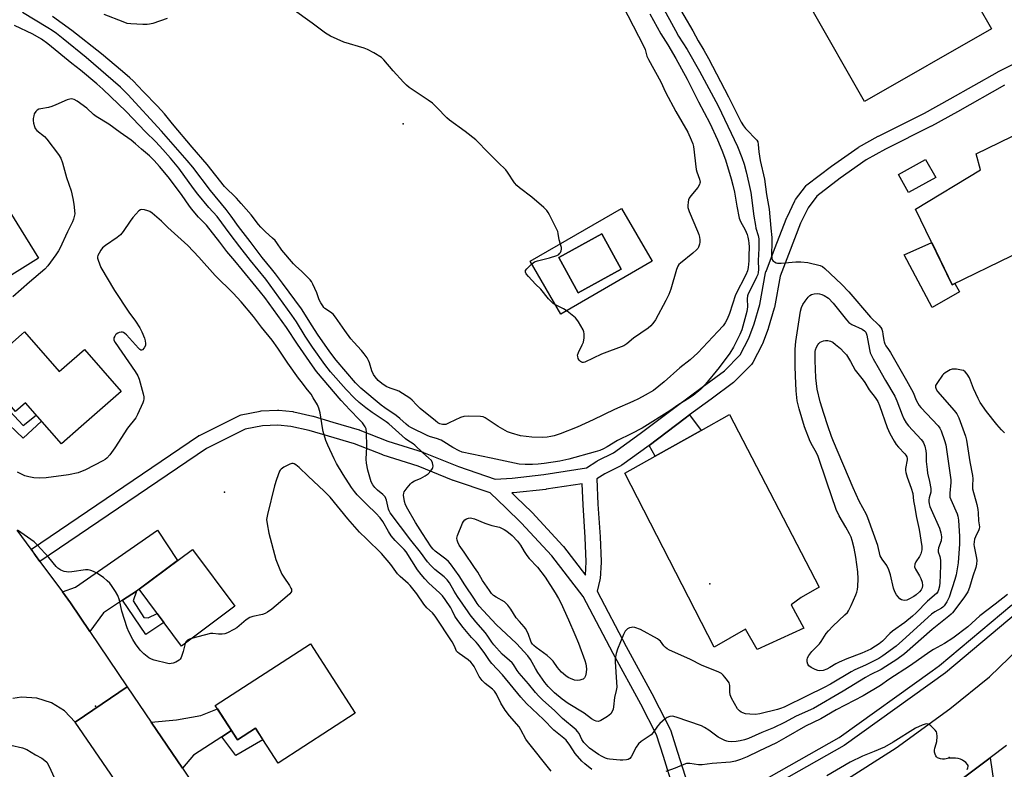
# Model space of a CAD drawing. Units: inches. Extents: x 1243765 to 1249765, y 513455 to 517455.
# Drawn here: x 1244356 to 1244754, y 516556 to 516859 of the extents above; entities that cross this region are included whole.
import ezdxf

# ---------------------------------------------------------------- set-up
doc = ezdxf.new("R2010")
doc.units = ezdxf.units.IN
doc.header["$MEASUREMENT"] = 0
for name, color, linetype in [('BLDG-Footprint', 5, 'Continuous'), ('CULTRL-Pad', 6, 'Continuous'), ('ELEV-Spot Elevation', 7, 'Continuous'), ('TRANS-Driveway', 251, 'Continuous'), ('TRANS-Non Street Sidewalk', 7, 'Continuous'), ('TRANS-Road', 130, 'Continuous'), ('TRANS-Street Sidewalk', 7, 'Continuous'), ('Undefined', 1, 'Continuous')]:
    doc.layers.add(name, color=color, linetype=linetype)

msp = doc.modelspace()

# ---------------------------------------------------------------- linework, layer by layer
at = {"layer": 'BLDG-Footprint'}
for points, elevation in [([(1244727.43, 516891.64), (1244748.44, 516854.88), (1244697.07, 516825.51), (1244675.34, 516863.51), (1244691.8, 516872.92), (1244694.17, 516866.38), (1244710.73, 516874.75), (1244708.18, 516883.21)], 361.39), ([(1244780.23, 516774.54), (1244732.45, 516751.42), (1244717.66, 516782), (1244743.9, 516797.84), (1244742.23, 516804.32), (1244761.34, 516813.57)], 361.88), ([(1244725.82, 516794.81), (1244714.81, 516788.68), (1244710.75, 516795.96), (1244721.77, 516802.09)], 361.37), ([(1244344.47, 516792.25), (1244363.18, 516762.17), (1244343.7, 516750.06), (1244327.22, 516739.81), (1244316.57, 516756.94), (1244315.04, 516755.99), (1244302.54, 516776.1), (1244308.61, 516779.87), (1244321.43, 516787.84), (1244325.88, 516780.69)], 361.95), ([(1244598.67, 516757.67), (1244581.26, 516748.19), (1244573.49, 516762.48), (1244590.9, 516771.95)], 380.29), ([(1244357.6, 516732.33), (1244371.58, 516716.33), (1244381.77, 516725.24), (1244396.66, 516708.2), (1244380.48, 516694.05), (1244372.48, 516687.06), (1244357.99, 516703.63), (1244353.96, 516700.11), (1244339.57, 516716.57), (1244356.39, 516731.27)], 358.78), ([(1244442.56, 516621.46), (1244420.97, 516605.36), (1244403.87, 516628.28), (1244425.46, 516644.38)], 356.51), ([(1244491.25, 516578.15), (1244460.04, 516557.96), (1244450.85, 516572.15), (1244443.63, 516567.48), (1244434.66, 516581.32), (1244473.1, 516606.2)], 355.71)]:
    msp.add_lwpolyline(points, close=True, dxfattribs=dict(at, elevation=elevation))
at = {"layer": 'CULTRL-Pad'}
for points in [[(1244724.22, 516768.44), (1244732.45, 516751.42), (1244733.59, 516751.97), (1244735.51, 516748.52), (1244724.4, 516742.27), (1244713.11, 516763.45)], [(1244672.59, 516612.53), (1244653.65, 516603.94), (1244648.94, 516612.12), (1244636.34, 516604.92), (1244600.16, 516675.24), (1244612.39, 516682.09), (1244631.03, 516692.54), (1244642.42, 516698.93), (1244678.7, 516629.13), (1244671.4, 516624.96), (1244667.4, 516622.06)]]:
    msp.add_lwpolyline(points, close=True, dxfattribs=at)
for points in [[(1244598.84, 516782.3, 0), (1244611.24, 516760.93, 0), (1244574.37, 516739.53, 0), (1244561.97, 516760.9, 0)], [(1244573.49, 516762.48, 0), (1244581.26, 516748.19, 0), (1244598.67, 516757.67, 0), (1244590.9, 516771.95, 0)]]:
    msp.add_polyline3d(points, close=True, dxfattribs=at)
at = {"layer": 'ELEV-Spot Elevation'}
for p in [(1244510.55, 516816.42, 367.47), (1244438.4, 516667.52, 356.52), (1244634.6, 516630.56, 363.04), (1244386.3, 516581.07, 354.68), (1244731.22, 516560.25, 355.91)]:
    msp.add_point(p, dxfattribs=at)
at = {"layer": 'TRANS-Driveway'}
for points in [[(1244402.78, 516627.56), (1244397.17, 516623.86), (1244389.51, 516618.8), (1244383.92, 516611.25), (1244376.08, 516622.84), (1244372.87, 516627.21), (1244378.21, 516629.21), (1244411.3, 516652.22), (1244419.41, 516639.87), (1244403.87, 516628.28)], [(1244441.25, 516571.16), (1244437.34, 516568.65), (1244425.79, 516561.25), (1244421.37, 516555.94), (1244408.8, 516574.52), (1244419.02, 516575.52), (1244428.87, 516577.21), (1244435.55, 516579.95)], [(1244763.65, 516530.76), (1244771.83, 516520.45), (1244757, 516510.19), (1244748.06, 516521.46), (1244735.72, 516537), (1244723.59, 516542.58), (1244732.22, 516548.38), (1244747.83, 516560.15), (1244749.62, 516548.19), (1244755.74, 516540.73)]]:
    msp.add_lwpolyline(points, close=True, dxfattribs=at)
at = {"layer": 'TRANS-Non Street Sidewalk'}
for points in [[(1244348.58, 516697.5), (1244351.66, 516700.34), (1244356.95, 516694.55), (1244362.28, 516698.72), (1244364.47, 516696.22), (1244356.94, 516689.34)], [(1244609.98, 516686.46), (1244624.52, 516697.43), (1244626.37, 516698.79), (1244631.03, 516692.54), (1244612.39, 516682.09)], [(1244397.17, 516623.86), (1244402.78, 516627.56), (1244401.51, 516623.67), (1244405.83, 516616.83), (1244407.53, 516616.75), (1244411.16, 516618.5), (1244413.91, 516614.83), (1244406.57, 516610.08)], [(1244437.34, 516568.65), (1244441.25, 516571.16), (1244443.63, 516567.48), (1244450.85, 516572.15), (1244453.87, 516567.49), (1244442.96, 516561.08)]]:
    msp.add_lwpolyline(points, close=True, dxfattribs=at)
at = {"layer": 'TRANS-Road'}
for points in [[(1244354.48, 516652.24), (1244362, 516642), (1244363.78, 516639.58), (1244372.87, 516627.21), (1244376.08, 516622.84), (1244383.92, 516611.25), (1244399.08, 516588.87), (1244388.91, 516581.98), (1244378.01, 516574.6), (1244373.73, 516579.13), (1244368.45, 516582.44), (1244362.52, 516584.33), (1244356.3, 516584.68), (1244352.89, 516584.19)], [(1244687.24, 516549.75), (1244709.86, 516564.21), (1244731.6, 516579.98), (1244747.55, 516592.87), (1244798.63, 516642.17)], [(1244754.38, 516565.09), (1244747.83, 516560.15), (1244732.22, 516548.38)]]:
    msp.add_lwpolyline(points, dxfattribs=at)
msp.add_lwpolyline([(1244408.8, 516574.52), (1244421.37, 516555.94), (1244426.89, 516547.79), (1244447.86, 516517.7), (1244455.16, 516507.22), (1244459.35, 516500.47), (1244461.95, 516496.28), (1244470.03, 516486.25), (1244479.28, 516477.29), (1244480.93, 516475.9), (1244489.95, 516465.16), (1244481.16, 516457.32), (1244472.81, 516449.88), (1244463.29, 516458.43), (1244448.15, 516474.85), (1244434.2, 516492.31), (1244421.53, 516510.71), (1244418.1, 516516.2), (1244378.01, 516574.6), (1244388.91, 516581.98), (1244399.08, 516588.87)], close=True, dxfattribs=at)
at = {"layer": 'TRANS-Street Sidewalk'}
for points in [[(1244646.36, 516545.49), (1244686.76, 516568.39), (1244724.39, 516595.36), (1244727.41, 516597.52), (1244756.54, 516622.01)], [(1244759.16, 516619.12), (1244729.8, 516594.45), (1244688.86, 516565.1), (1244648.17, 516542.04)]]:
    msp.add_lwpolyline(points, dxfattribs=at)
for points in [[(1244619.78, 516548.07, 0), (1244615.75, 516560.64, 0), (1244612.96, 516569.46, 0), (1244606.65, 516581.81, 0), (1244595.48, 516602.35, 0), (1244583.29, 516625.44, 0), (1244570.65, 516641.85, 0), (1244558.34, 516655.18, 0), (1244552.05, 516661.23, 0), (1244545.82, 516667.22, 0), (1244530.98, 516672.28, 0), (1244530.85, 516672.33, 0), (1244516.68, 516678.03, 0), (1244502.51, 516682.55, 0), (1244502.39, 516682.59, 0), (1244502.33, 516682.61, 0), (1244490.95, 516687.04, 0), (1244480.45, 516690.15, 0), (1244472.59, 516692.44, 0), (1244465.23, 516694.16, 0), (1244459.91, 516694.7, 0), (1244453.7, 516694.38, 0), (1244446.75, 516693, 0), (1244431.06, 516685.2, 0), (1244363.78, 516639.58, 0), (1244362, 516642, 0), (1244360.32, 516644.48, 0), (1244427.87, 516690.28, 0), (1244428.05, 516690.4, 0), (1244428.21, 516690.48, 0), (1244444.43, 516698.55, 0), (1244444.74, 516698.68, 0), (1244445.18, 516698.8, 0), (1244452.74, 516700.31, 0), (1244452.81, 516700.32, 0), (1244453.18, 516700.37, 0), (1244459.84, 516700.71, 0), (1244459.99, 516700.71, 0), (1244460.29, 516700.7, 0), (1244466.03, 516700.11, 0), (1244466.25, 516700.08, 0), (1244466.41, 516700.05, 0), (1244474.04, 516698.26, 0), (1244474.19, 516698.22, 0), (1244482.15, 516695.91, 0), (1244492.77, 516692.76, 0), (1244492.95, 516692.7, 0), (1244493.01, 516692.68, 0), (1244504.42, 516688.24, 0), (1244518.61, 516683.71, 0), (1244518.73, 516683.67, 0), (1244518.82, 516683.63, 0), (1244533.02, 516677.92, 0), (1244547.83, 516672.87, 0), (1244554.63, 516673.26, 0), (1244567.51, 516674.64, 0), (1244584.67, 516677.33, 0), (1244588.92, 516680.13, 0), (1244589.07, 516680.22, 0), (1244589.24, 516680.31, 0), (1244595.66, 516683.47, 0), (1244606.41, 516691.28, 0), (1244620.92, 516702.23, 0), (1244631.5, 516710.03, 0), (1244640.4, 516716.63, 0), (1244646.83, 516723.08, 0), (1244650.26, 516729.83, 0), (1244652.45, 516735.58, 0), (1244654.78, 516743.44, 0), (1244657.08, 516756.22, 0), (1244657.21, 516756.72, 0), (1244657.24, 516756.78, 0), (1244660.73, 516765.75, 0), (1244665.65, 516778.55, 0), (1244665.75, 516778.78, 0), (1244668.94, 516785.35, 0), (1244669.04, 516785.54, 0), (1244669.22, 516785.82, 0), (1244673.16, 516791.15, 0), (1244673.48, 516791.52, 0), (1244673.75, 516791.75, 0), (1244683.65, 516799.31, 0), (1244683.75, 516799.39, 0), (1244694.45, 516806.86, 0), (1244694.69, 516807.01, 0), (1244702.64, 516811.45, 0), (1244702.75, 516811.51, 0), (1244721.25, 516820.79, 0), (1244731.67, 516826.53, 0), (1244750.75, 516837.37, 0), (1244750.89, 516837.44, 0), (1244766.64, 516845.32, 0)], [(1244753.64, 516832.11, 0), (1244734.6, 516821.29, 0), (1244724.1, 516815.51, 0), (1244724, 516815.46, 0), (1244705.5, 516806.18, 0), (1244697.77, 516801.85, 0), (1244687.23, 516794.5, 0), (1244677.73, 516787.25, 0), (1244674.22, 516782.48, 0), (1244671.2, 516776.27, 0), (1244666.32, 516763.58, 0), (1244662.93, 516754.87, 0), (1244660.65, 516742.22, 0), (1244660.58, 516741.9, 0), (1244658.18, 516733.77, 0), (1244658.11, 516733.57, 0), (1244655.81, 516727.54, 0), (1244655.68, 516727.25, 0), (1244651.96, 516719.94, 0), (1244651.71, 516719.53, 0), (1244651.42, 516719.18, 0), (1244644.5, 516712.23, 0), (1244644.3, 516712.05, 0), (1244644.16, 516711.94, 0), (1244635.06, 516705.21, 0), (1244626.37, 516698.79, 0), (1244624.52, 516697.43, 0), (1244609.98, 516686.46, 0), (1244598.97, 516678.46, 0), (1244598.71, 516678.29, 0), (1244598.54, 516678.2, 0), (1244592.06, 516675.01, 0), (1244588.85, 516672.9, 0), (1244589.32, 516662.7, 0), (1244590.16, 516649.56, 0), (1244590.17, 516649.49, 0), (1244590.57, 516639.53, 0), (1244590.57, 516639.41, 0), (1244590.57, 516639.23, 0), (1244590.16, 516632.58, 0), (1244590.12, 516632.25, 0), (1244590.08, 516632.08, 0), (1244589, 516627.48, 0), (1244600.77, 516605.19, 0), (1244611.94, 516584.65, 0), (1244611.97, 516584.59, 0), (1244618.42, 516571.97, 0), (1244618.57, 516571.63, 0), (1244618.61, 516571.51, 0), (1244621.47, 516562.46, 0), (1244625.52, 516549.82, 0)]]:
    msp.add_polyline3d(points, dxfattribs=at)
msp.add_polyline3d([(1244575.33, 516645.61, 0), (1244584.23, 516634.05, 0), (1244584.57, 516639.44, 0), (1244584.17, 516649.22, 0), (1244583.34, 516662.37, 0), (1244582.93, 516670.99, 0), (1244568.38, 516668.71, 0), (1244568.23, 516668.69, 0), (1244555.2, 516667.29, 0), (1244555.05, 516667.27, 0), (1244554.46, 516667.24, 0), (1244556.21, 516665.55, 0), (1244562.56, 516659.44, 0), (1244562.68, 516659.31, 0), (1244575.16, 516645.82, 0), (1244575.25, 516645.71, 0)], close=True, dxfattribs=at)
at = {"layer": 'Undefined'}
for points, elevation in [([(1244620.37, 516866.47), (1244627.68, 516854.05), (1244629.87, 516850), (1244632.16, 516846.21), (1244634.01, 516842.88), (1244642.1, 516827.33), (1244647.2, 516817.16), (1244648.12, 516815.69), (1244648.95, 516814.61), (1244649.89, 516813.59), (1244652.78, 516810.72), (1244653.48, 516809.86), (1244653.88, 516809.16), (1244654.12, 516808.09), (1244654.35, 516805.21), (1244654.84, 516801.65), (1244656.6, 516794.07), (1244657.5, 516787.93), (1244658.55, 516781.98), (1244659.21, 516774.32), (1244659.61, 516770.55), (1244659.65, 516768.62), (1244659.43, 516763.44), (1244659.58, 516762.04), (1244659.86, 516761.31), (1244660.19, 516760.94), (1244660.62, 516760.64), (1244661.35, 516760.31), (1244661.89, 516760.19), (1244663.37, 516760.2), (1244669.35, 516760.68), (1244671.36, 516760.67), (1244674.14, 516760.39), (1244679.14, 516759.19), (1244680.12, 516758.74), (1244681.02, 516758.04), (1244687.74, 516751.7), (1244690.74, 516748.56), (1244699.5, 516738.37), (1244702.82, 516735.08), (1244703.6, 516734.11), (1244704, 516733.42), (1244704.33, 516732.51), (1244704.52, 516731.47), (1244704.82, 516728.88), (1244704.95, 516728.33), (1244705.26, 516727.52), (1244705.69, 516726.76), (1244706.77, 516725.26), (1244707.55, 516724.01), (1244713.96, 516712.71), (1244716.1, 516709.09), (1244716.74, 516707.8), (1244717.97, 516704.72), (1244718.58, 516703.51), (1244719.18, 516702.61), (1244719.87, 516701.79), (1244726.86, 516694.34), (1244727.55, 516693.42), (1244728.04, 516692.37), (1244729.39, 516688.45), (1244729.88, 516686.75), (1244731.87, 516673.55), (1244731.99, 516672.5), (1244732.01, 516671.43), (1244731.51, 516667.16), (1244731.5, 516666.34), (1244731.59, 516665.6), (1244731.95, 516664.53), (1244734.48, 516658.83), (1244734.77, 516657.82), (1244735, 516656.28), (1244735.4, 516649.66), (1244735.39, 516646.62), (1244734.87, 516638.95), (1244734.08, 516634.18), (1244733.57, 516632.21), (1244731.21, 516625.04), (1244730.33, 516623.23), (1244729.24, 516621.63), (1244728.7, 516621.06), (1244728.16, 516620.64), (1244725.46, 516619.14), (1244724.19, 516618.21), (1244712.44, 516607.53), (1244709.82, 516605.34), (1244704.45, 516601.38), (1244702.78, 516600.32), (1244697.39, 516597.56), (1244693.15, 516595.7), (1244691.62, 516594.95), (1244683.32, 516589.95), (1244680.81, 516588.56), (1244673.94, 516585.17), (1244664.57, 516580.7), (1244663.14, 516580.12), (1244661.86, 516579.74), (1244654.81, 516577.96), (1244653.06, 516577.73), (1244650.71, 516577.79), (1244648.94, 516577.99), (1244647.86, 516578.29), (1244647.16, 516578.67), (1244646.51, 516579.14), (1244645.77, 516579.95), (1244643.34, 516584.32), (1244642.75, 516585.65), (1244642.56, 516586.82), (1244642.6, 516589.38), (1244642.31, 516590.41), (1244641.7, 516591.37), (1244640.63, 516592.74), (1244639.88, 516593.62), (1244639.25, 516594.19), (1244637.97, 516594.87), (1244631.44, 516597.53), (1244626.49, 516600.08), (1244618.2, 516603.7), (1244617.25, 516604.24), (1244616.6, 516604.76), (1244616.01, 516605.41), (1244614.61, 516607.26), (1244614.06, 516607.75), (1244613.39, 516608.21), (1244606.46, 516612.05), (1244604.22, 516612.8), (1244603.38, 516612.94), (1244602.83, 516612.91), (1244602.05, 516612.68), (1244601.3, 516612.32), (1244600.66, 516611.83), (1244600.33, 516611.39), (1244599.69, 516610.08), (1244597.23, 516604.04), (1244596.68, 516602.36), (1244596.31, 516600.31), (1244596.27, 516598.92), (1244596.88, 516590.78), (1244596.9, 516588.74), (1244596.69, 516587.4), (1244595.96, 516584.5), (1244595.65, 516580.71), (1244595.52, 516579.85), (1244595.12, 516578.84), (1244594.51, 516577.95), (1244593.9, 516577.39), (1244593.2, 516576.89), (1244590.51, 516575.25), (1244589.5, 516574.88), (1244588.65, 516574.92), (1244587.89, 516575.21), (1244586.68, 516575.91), (1244583.7, 516578.18), (1244577.23, 516582.08), (1244574.81, 516583.9), (1244571.76, 516586.42), (1244569.13, 516589.03), (1244567.89, 516590.56), (1244565.02, 516594.64), (1244564.08, 516596.21), (1244562.1, 516599.94), (1244561.03, 516601.34), (1244556.41, 516606.34), (1244548.23, 516614.11), (1244541.33, 516621.5), (1244540.48, 516622.6), (1244539.36, 516624.24), (1244535.46, 516630.14), (1244533.16, 516633.79), (1244529.72, 516638.61), (1244528.93, 516639.49), (1244527.85, 516640.5), (1244523.56, 516643.69), (1244522.75, 516644.47), (1244521.93, 516645.47), (1244518.38, 516650.78), (1244515.59, 516655.33), (1244512.44, 516660.71), (1244511.55, 516662.46), (1244511.15, 516663.84), (1244510.75, 516666.39), (1244510.81, 516667.2), (1244511.02, 516667.69), (1244512.21, 516669.3), (1244513.54, 516670.86), (1244514.16, 516671.46), (1244515.2, 516672.08), (1244517.65, 516673.11), (1244519.45, 516674.14), (1244520.64, 516674.99), (1244521.84, 516676.19), (1244522.47, 516677.07), (1244522.63, 516677.56), (1244522.68, 516678.07), (1244522.49, 516679.38), (1244521.98, 516680.3), (1244520.89, 516681.5), (1244518.48, 516683.52), (1244515.31, 516686.56), (1244514.63, 516687.1), (1244512.44, 516688.47), (1244511.53, 516689.15), (1244504.86, 516695.18), (1244503.75, 516696), (1244498.08, 516699.73), (1244495.53, 516701.63), (1244492.84, 516703.85), (1244490.98, 516705.59), (1244487.51, 516709.05), (1244481.28, 516716.22), (1244478.9, 516719.16), (1244473.95, 516726.21), (1244471, 516730.59), (1244467.46, 516736.35), (1244465.62, 516739.1), (1244455.05, 516753.66), (1244448.9, 516761.26), (1244444.57, 516766.76), (1244440.65, 516771.9), (1244435.39, 516779.01), (1244432.1, 516782.68), (1244427.63, 516788.03), (1244425.87, 516790.29), (1244419.92, 516798.48), (1244416.51, 516802.61), (1244413.5, 516806.02), (1244410.59, 516809.14), (1244406.5, 516813.2), (1244398.6, 516821.39), (1244389.24, 516830.49), (1244386.81, 516832.63), (1244380.22, 516838.19), (1244376.69, 516840.91), (1244367.01, 516848.79), (1244364.35, 516850.69), (1244360.85, 516852.67), (1244353.47, 516856.18)], 362), ([(1244599.27, 516864.43), (1244607.84, 516847.79), (1244608.35, 516846.57), (1244609.08, 516843.85), (1244609.69, 516842.5), (1244614.67, 516833.47), (1244616.68, 516829.25), (1244620.79, 516821.48), (1244625.61, 516813.14), (1244627, 516810.03), (1244627.62, 516808.43), (1244627.91, 516807.31), (1244629.06, 516798.03), (1244629.32, 516797.09), (1244630.38, 516794.16), (1244630.57, 516792.93), (1244630.51, 516792.42), (1244630.34, 516791.9), (1244629.66, 516790.66), (1244626.82, 516787.4), (1244626.22, 516786.47), (1244625.97, 516785.68), (1244625.83, 516784.84), (1244625.7, 516783.42), (1244625.71, 516782.58), (1244625.87, 516781.78), (1244626.16, 516780.99), (1244629.59, 516773.08), (1244630.12, 516771.69), (1244630.37, 516770.6), (1244630.49, 516769.51), (1244630.49, 516768.69), (1244630.36, 516767.88), (1244629.93, 516766.59), (1244629.65, 516766.13), (1244629.12, 516765.53), (1244627.66, 516764.23), (1244622.67, 516760.15), (1244622.05, 516759.55), (1244621.56, 516758.87), (1244621.05, 516757.54), (1244618.79, 516749.68), (1244617.92, 516747.46), (1244616.8, 516745.04), (1244612.56, 516737.28), (1244611.95, 516736.26), (1244611.42, 516735.58), (1244610.63, 516734.75), (1244609.55, 516733.8), (1244603.73, 516729.8), (1244600.98, 516727.57), (1244599.74, 516726.78), (1244590.73, 516723.3), (1244584.05, 516720.16), (1244583.53, 516720), (1244583.02, 516719.96), (1244582.71, 516720.05), (1244582.3, 516720.32), (1244581.77, 516720.91), (1244581.36, 516721.62), (1244581.13, 516722.42), (1244581.11, 516722.96), (1244581.42, 516724.03), (1244583, 516727.18), (1244583.42, 516728.26), (1244583.71, 516729.92), (1244583.78, 516731.6), (1244583.64, 516732.41), (1244583.31, 516733.19), (1244581.46, 516736.46), (1244580.82, 516737.41), (1244580.24, 516738.04), (1244576.81, 516740.71), (1244575.34, 516741.65), (1244571.9, 516743.38), (1244571.18, 516743.86), (1244570.53, 516744.44), (1244569.32, 516745.71), (1244566.18, 516749.59), (1244564.07, 516751.58), (1244561.26, 516754.73), (1244560.34, 516755.86), (1244559.99, 516756.53), (1244559.97, 516756.75), (1244560.1, 516757.18), (1244560.58, 516757.82), (1244562.47, 516759.71), (1244563.63, 516760.61), (1244564.95, 516761.1), (1244569.72, 516762.26), (1244572.73, 516763.21), (1244573.45, 516763.61), (1244573.83, 516763.98), (1244574.14, 516764.42), (1244574.46, 516765.12), (1244574.6, 516765.81), (1244574.56, 516766.53), (1244573.6, 516769.5), (1244573.29, 516772.09), (1244573.06, 516772.93), (1244572.45, 516774.28), (1244569.73, 516779.62), (1244569.16, 516780.66), (1244568.64, 516781.37), (1244567.39, 516782.59), (1244562.55, 516786.87), (1244557.6, 516790.58), (1244556.5, 516791.53), (1244555.6, 516792.67), (1244552.75, 516796.95), (1244552.05, 516797.8), (1244549.02, 516800.87), (1244545.21, 516804.54), (1244539.98, 516809.93), (1244535.67, 516813.4), (1244529.34, 516817.88), (1244528.28, 516818.89), (1244524.22, 516823.11), (1244522.43, 516824.77), (1244520.64, 516826.06), (1244516.25, 516828.95), (1244513.07, 516831.2), (1244511.89, 516832.11), (1244510.66, 516833.35), (1244506.54, 516837.86), (1244502.84, 516842.27), (1244501.82, 516843.27), (1244498.77, 516845.13), (1244496.15, 516846.54), (1244494.77, 516847.02), (1244486.61, 516849.42), (1244481.28, 516851.96), (1244479.19, 516853.06), (1244473.79, 516857.11), (1244458.56, 516868.17)], 368), ([(1244615.16, 516864.25), (1244620.66, 516854.18), (1244621.94, 516851.94), (1244625.38, 516846.57), (1244630.33, 516837.76), (1244637.97, 516823.73), (1244645.7, 516807.34), (1244647.51, 516802.9), (1244648.39, 516800.17), (1244649.24, 516797.07), (1244650.36, 516792.33), (1244651.12, 516788.67), (1244652.33, 516779.12), (1244652.93, 516775.36), (1244653.19, 516774.22), (1244654.03, 516771.37), (1244654.32, 516769.92), (1244654.39, 516768.76), (1244654.37, 516766.12), (1244654.14, 516761.17), (1244654.21, 516757.64), (1244654.1, 516756.39), (1244653.88, 516755.56), (1244653.46, 516754.47), (1244650.79, 516749.26), (1244650.08, 516747.72), (1244649.8, 516746.93), (1244649.62, 516745.66), (1244649.7, 516742.53), (1244649.5, 516740.66), (1244647.41, 516733.22), (1244646.69, 516731.34), (1244644.13, 516726.2), (1244642.61, 516723.72), (1244638.25, 516717.95), (1244632.78, 516711.27), (1244630.86, 516709.16), (1244627.81, 516706.61), (1244626.2, 516705.54), (1244622.01, 516702.96), (1244618.42, 516700.43), (1244607.17, 516693.45), (1244602.7, 516691.13), (1244597.17, 516688.39), (1244593.04, 516685.87), (1244591.58, 516685.08), (1244590.07, 516684.44), (1244588.17, 516683.8), (1244577.58, 516680.88), (1244573.87, 516680.09), (1244567.56, 516679.1), (1244565.13, 516678.81), (1244562.92, 516678.73), (1244559.88, 516678.76), (1244557.45, 516678.94), (1244546.11, 516681.25), (1244534.5, 516683.75), (1244533.17, 516684.25), (1244530.68, 516685.58), (1244527.01, 516687.91), (1244525.91, 516688.52), (1244524.12, 516689.24), (1244521.66, 516689.97), (1244520.57, 516690.37), (1244513.7, 516693.68), (1244512.76, 516694.21), (1244511.75, 516694.98), (1244509.19, 516697.38), (1244507.71, 516698.6), (1244503.19, 516701.62), (1244501.64, 516702.79), (1244493.51, 516709.62), (1244491.33, 516711.75), (1244483.47, 516720.98), (1244480.93, 516724.27), (1244476, 516731.4), (1244473.79, 516734.75), (1244469.44, 516741.64), (1244461.85, 516752.05), (1244459.02, 516755.8), (1244457.37, 516757.91), (1244453.62, 516762.43), (1244448.78, 516768.88), (1244443.98, 516774.9), (1244441.09, 516779.13), (1244439.06, 516781.86), (1244432.69, 516789.5), (1244425.61, 516798.89), (1244423.35, 516801.61), (1244412.98, 516813.52), (1244399.3, 516828.38), (1244396.38, 516831.35), (1244382.44, 516843.24), (1244373.22, 516850.77), (1244370.41, 516852.94), (1244368.78, 516854.15), (1244367.02, 516855.31), (1244356.77, 516861.53)], 364), ([(1244610.3, 516860.91), (1244614.78, 516852.89), (1244617.55, 516848.38), (1244620.77, 516842.84), (1244625.33, 516834.52), (1244629.95, 516825.36), (1244634.59, 516816.76), (1244637.68, 516810.05), (1244639.45, 516805.87), (1244640.87, 516801.87), (1244643.17, 516794.26), (1244643.86, 516791.68), (1244644.47, 516788.87), (1244645.41, 516783.15), (1244646.38, 516778.3), (1244646.94, 516776.97), (1244648.88, 516773.62), (1244649.64, 516771.77), (1244649.95, 516770.69), (1244650.2, 516769.32), (1244650.33, 516768.22), (1244650.38, 516766.72), (1244650.36, 516763.13), (1244650.25, 516761.07), (1244650.03, 516758.42), (1244649.73, 516757), (1244649.1, 516755.43), (1244644.97, 516747.34), (1244642.42, 516739.81), (1244641.52, 516737.46), (1244640.72, 516735.98), (1244639.88, 516734.85), (1244637.83, 516732.53), (1244629.7, 516723.87), (1244626.61, 516721.11), (1244622.42, 516717.79), (1244616.14, 516712.12), (1244611.73, 516708.7), (1244608.43, 516706.76), (1244605.65, 516705.3), (1244603.35, 516704.2), (1244596, 516701.01), (1244587.37, 516696.73), (1244580.97, 516693.84), (1244573.98, 516691.18), (1244571.57, 516690.38), (1244570.25, 516690.02), (1244568.81, 516689.8), (1244567.02, 516689.66), (1244562.61, 516689.74), (1244558, 516690.34), (1244554.38, 516691.37), (1244552.77, 516692), (1244549.02, 516694.13), (1244543.72, 516697.65), (1244542.96, 516697.99), (1244541.85, 516698.18), (1244536.9, 516698.28), (1244535.17, 516698.21), (1244533.79, 516697.77), (1244529.21, 516695.53), (1244527.84, 516694.97), (1244527.31, 516694.87), (1244526.55, 516694.88), (1244525.37, 516695.22), (1244524.64, 516695.63), (1244523.68, 516696.35), (1244517.51, 516701.42), (1244515.92, 516702.86), (1244514.18, 516704.79), (1244513.3, 516705.52), (1244510.33, 516707.45), (1244508.81, 516708.34), (1244507.75, 516708.77), (1244505.32, 516709.54), (1244503.72, 516710.3), (1244502, 516711.42), (1244500.52, 516712.75), (1244499.25, 516714.24), (1244498.62, 516715.16), (1244497.97, 516716.67), (1244496.97, 516719.82), (1244496.57, 516720.83), (1244495.99, 516721.82), (1244494.82, 516723.46), (1244493.74, 516724.82), (1244490.63, 516728.26), (1244489.5, 516729.61), (1244486.96, 516732.94), (1244483.19, 516738.3), (1244482.28, 516739.47), (1244481.28, 516740.35), (1244478.98, 516741.84), (1244478.59, 516742.22), (1244478.08, 516742.88), (1244477.33, 516744.09), (1244476.66, 516745.35), (1244475.68, 516748.2), (1244474.13, 516751.66), (1244473.56, 516752.66), (1244473, 516753.35), (1244469.65, 516756.73), (1244467.05, 516759.08), (1244466.3, 516759.85), (1244461.55, 516765.42), (1244459.48, 516768.4), (1244458.8, 516769.26), (1244457.77, 516770.27), (1244454.91, 516772.76), (1244453.04, 516774.64), (1244452.11, 516775.74), (1244449.12, 516779.72), (1244445.16, 516784.31), (1244443.24, 516786.35), (1244438.33, 516791.17), (1244431.41, 516800.01), (1244425.36, 516806.99), (1244417.4, 516816.5), (1244414.14, 516820.51), (1244411.28, 516823.64), (1244405.51, 516829.53), (1244401.4, 516833.88), (1244400.1, 516835.12), (1244397.18, 516837.65), (1244388.6, 516844.78), (1244376.74, 516854.15), (1244368.9, 516859.87)], 366), ([(1244415.16, 516859.04), (1244409.38, 516857.08), (1244408, 516856.69), (1244407.14, 516856.6), (1244405.41, 516856.62), (1244400.48, 516856.86), (1244399.06, 516857.08), (1244397.4, 516857.64), (1244389.75, 516860.61)], 368), ([(1244753.64, 516691.53), (1244752.41, 516692.76), (1244750.47, 516694.9), (1244746.35, 516700.19), (1244743.83, 516703.86), (1244743.01, 516705.43), (1244741.15, 516709.47), (1244739.44, 516713.79), (1244738.56, 516715.22), (1244737.68, 516716.25), (1244737.02, 516716.69), (1244736.23, 516716.94), (1244734.22, 516717.24), (1244733.08, 516717.31), (1244732.53, 516717.26), (1244731.74, 516716.98), (1244729.72, 516715.8), (1244729.04, 516715.26), (1244728.63, 516714.84), (1244726.5, 516711.95), (1244725.78, 516710.72), (1244725.69, 516709.97), (1244725.96, 516709.22), (1244726.61, 516708.26), (1244733.35, 516700.6), (1244734.43, 516699.19), (1244735.15, 516697.61), (1244737.89, 516690.21), (1244738.28, 516688.55), (1244739.63, 516679.84), (1244740.72, 516674.28), (1244740.79, 516672.89), (1244740.64, 516670.19), (1244740.74, 516668.93), (1244742.43, 516662.57), (1244742.89, 516660.56), (1244743.04, 516659.15), (1244743.19, 516655.92), (1244743.47, 516653.54), (1244743.41, 516652.77), (1244743.26, 516652.26), (1244741.86, 516649.49), (1244741.52, 516648.5), (1244741.31, 516647.47), (1244741.29, 516646.44), (1244741.39, 516645.59), (1244742.25, 516641.5), (1244742.46, 516640.03), (1244742.38, 516638.41), (1244742.07, 516637.07), (1244740.81, 516633.53), (1244739.5, 516629.05), (1244738.75, 516627.27), (1244737.24, 516624.8), (1244732.68, 516618.83), (1244732.08, 516618.19), (1244731.19, 516617.42), (1244724.41, 516611.99), (1244713.2, 516602.24), (1244710.08, 516599.95), (1244705.72, 516597.04), (1244703.75, 516595.89), (1244699.36, 516593.71), (1244697.44, 516592.67), (1244688.41, 516587.15), (1244676.48, 516580.11), (1244669.47, 516576.99), (1244664.66, 516574.37), (1244660.24, 516572.28), (1244655.5, 516570.35), (1244650.13, 516568.02), (1244648.5, 516567.43), (1244646.81, 516567), (1244645.13, 516566.74), (1244643.4, 516566.68), (1244641.97, 516566.75), (1244641.41, 516566.85), (1244640.58, 516567.12), (1244637.91, 516568.45), (1244634.08, 516571.33), (1244632.41, 516572.39), (1244631.16, 516573.06), (1244620.87, 516576.66), (1244619.45, 516576.94), (1244618.35, 516576.87), (1244617.36, 516576.5), (1244616.44, 516575.95), (1244614.33, 516574.07), (1244613.39, 516573.01), (1244611.64, 516570.42), (1244610.76, 516569.4), (1244610.08, 516568.88), (1244606.74, 516566.72), (1244605.69, 516565.83), (1244604.75, 516564.42), (1244602.77, 516560.58), (1244602.16, 516559.83), (1244601.57, 516559.48), (1244600.79, 516559.28), (1244599.4, 516559.15), (1244598.25, 516559.18), (1244593.96, 516559.61), (1244593.13, 516559.77), (1244592.31, 516560.05), (1244591, 516560.67), (1244589.51, 516561.55), (1244585.96, 516564.11), (1244584.5, 516565.39), (1244583.56, 516566.4), (1244582.84, 516567.54), (1244581.66, 516569.94), (1244581.08, 516570.82), (1244580.55, 516571.44), (1244574.97, 516576.05), (1244571.84, 516579.19), (1244566.91, 516583.6), (1244565.48, 516585.02), (1244564.13, 516586.52), (1244561.18, 516590.1), (1244557.42, 516594.35), (1244556.64, 516595.42), (1244555.12, 516597.86), (1244554.58, 516598.54), (1244553.55, 516599.55), (1244550.62, 516602.11), (1244547.3, 516605.83), (1244546.43, 516606.93), (1244544.81, 516609.37), (1244543.84, 516610.67), (1244540.02, 516615.14), (1244537.68, 516618.01), (1244536.83, 516619.15), (1244532.6, 516625.32), (1244531.23, 516627.5), (1244529.26, 516630.94), (1244528.43, 516632.12), (1244527.19, 516633.39), (1244523.39, 516636.31), (1244521.73, 516637.86), (1244520.46, 516639.37), (1244517.62, 516643.36), (1244513.65, 516648.13), (1244505.34, 516659.24), (1244504.97, 516659.95), (1244504.69, 516660.7), (1244503.91, 516664.27), (1244503.63, 516664.99), (1244503.25, 516665.64), (1244502.34, 516666.65), (1244500.26, 516668.35), (1244499.11, 516669.47), (1244498.3, 516670.54), (1244497.68, 516671.76), (1244496.25, 516676.45), (1244495.72, 516679.22), (1244495.64, 516680.92), (1244495.91, 516685.87), (1244495.81, 516691.8), (1244495.58, 516693.2), (1244495.26, 516693.92), (1244494.73, 516694.84), (1244494.21, 516695.52), (1244493, 516696.84), (1244488.98, 516700.85), (1244485.47, 516704.56), (1244475.57, 516716.33), (1244473.88, 516718.62), (1244467.91, 516727.39), (1244463.5, 516734.16), (1244454.74, 516746.22), (1244451.24, 516750.61), (1244445.68, 516757.31), (1244442.61, 516761.13), (1244439.36, 516764.79), (1244436.44, 516768.65), (1244431.06, 516775.49), (1244430.07, 516776.58), (1244427.83, 516778.77), (1244425.08, 516782.06), (1244423.93, 516783.59), (1244421.32, 516787.49), (1244419.39, 516790.1), (1244415.65, 516795.01), (1244412.17, 516799.18), (1244409.96, 516801.58), (1244408.03, 516803.5), (1244404.81, 516806.22), (1244402.44, 516808.4), (1244400.72, 516809.87), (1244396.25, 516812.94), (1244391.67, 516816.32), (1244386.47, 516819.45), (1244385.46, 516820.25), (1244382.76, 516822.81), (1244378.86, 516825.58), (1244377.6, 516826.33), (1244376.63, 516826.57), (1244375.86, 516826.48), (1244374.78, 516826.1), (1244370.23, 516824.08), (1244368.61, 516823.44), (1244367.22, 516823.1), (1244364.1, 516822.57), (1244363.29, 516822.34), (1244362.67, 516822), (1244362.1, 516821.42), (1244361.5, 516820.48), (1244361.25, 516819.71), (1244361.05, 516818.64), (1244361.01, 516817.82), (1244361.17, 516816.7), (1244361.55, 516815.34), (1244361.89, 516814.59), (1244362.53, 516813.8), (1244365.6, 516811.29), (1244366.61, 516810.28), (1244371.27, 516804.06), (1244372.22, 516802.57), (1244372.88, 516800.69), (1244374.46, 516794.82), (1244376.37, 516789.34), (1244377.14, 516786.23), (1244377.5, 516783.92), (1244377.82, 516780.1), (1244377.68, 516778.98), (1244377.37, 516777.88), (1244376.94, 516776.85), (1244374.88, 516772.81), (1244371.89, 516766.11), (1244371.34, 516765.12), (1244370.27, 516763.53), (1244367.02, 516759.1), (1244365.7, 516757.66), (1244359.51, 516752.47), (1244352.85, 516746.49)], 360), ([(1244586.87, 516555.46), (1244584.07, 516557.71), (1244582.76, 516558.87), (1244580.07, 516561.84), (1244577.93, 516565.28), (1244576.46, 516567.23), (1244575.54, 516568.1), (1244572.82, 516570.25), (1244571.47, 516571.4), (1244567.35, 516575.61), (1244560.43, 516582.16), (1244558.17, 516584.65), (1244550.69, 516593.67), (1244546.44, 516598.23), (1244545.45, 516599.54), (1244543.3, 516602.75), (1244540.79, 516606.05), (1244540.04, 516606.95), (1244538.2, 516608.86), (1244536.86, 516610.37), (1244534.81, 516612.82), (1244532.62, 516615.61), (1244531.49, 516617.4), (1244530.35, 516619.76), (1244529.79, 516620.75), (1244527.58, 516624.16), (1244526.5, 516625.65), (1244525.33, 516626.92), (1244521.02, 516630.73), (1244519.3, 516632.53), (1244517.8, 516634.27), (1244516.4, 516636.12), (1244511.78, 516643.39), (1244510.95, 516644.35), (1244507.34, 516648.03), (1244505.78, 516649.93), (1244504.63, 516651.69), (1244502.38, 516655.64), (1244501.3, 516657.23), (1244499.56, 516659.1), (1244496.1, 516662.42), (1244492.02, 516666.5), (1244490.86, 516667.84), (1244489.72, 516669.4), (1244486.31, 516674.69), (1244483.61, 516679.21), (1244482.68, 516681.03), (1244480.08, 516686.57), (1244479.39, 516688.48), (1244478.27, 516692.1), (1244477.99, 516693.54), (1244477.06, 516699.64), (1244476.53, 516701.5), (1244475.91, 516702.83), (1244474.28, 516705.69), (1244473.36, 516707.11), (1244471.99, 516708.96), (1244469.33, 516712.25), (1244468.28, 516713.66), (1244464.03, 516719.74), (1244459.99, 516725.77), (1244457.62, 516729.07), (1244453.38, 516734.25), (1244450.04, 516738.61), (1244445.12, 516744.5), (1244441.86, 516747.97), (1244434.59, 516755.21), (1244428.01, 516762.58), (1244423.57, 516767.27), (1244415.52, 516774.6), (1244412.86, 516777.13), (1244409.13, 516780.37), (1244408.2, 516780.99), (1244407.4, 516781.34), (1244406.01, 516781.75), (1244404.93, 516781.87), (1244404.45, 516781.74), (1244403.81, 516781.29), (1244401.27, 516778.6), (1244400.23, 516777.16), (1244397.44, 516772.92), (1244396.34, 516771.59), (1244395.06, 516770.53), (1244390.23, 516767.23), (1244389.12, 516766.31), (1244388.46, 516765.43), (1244387.67, 516764.14), (1244387.22, 516763.18), (1244387.09, 516762.66), (1244387.11, 516762.13), (1244387.31, 516761.33), (1244388.45, 516758.37), (1244393.9, 516749.12), (1244399.68, 516740.31), (1244402.42, 516736.69), (1244404.2, 516734.01), (1244404.93, 516732.44), (1244406.02, 516729.76), (1244406.33, 516728.7), (1244406.49, 516727.66), (1244406.39, 516726.88), (1244405.86, 516725.9), (1244405.18, 516725.14), (1244404.81, 516724.98), (1244404.62, 516725.01), (1244404.22, 516725.23), (1244403.61, 516725.79), (1244398.74, 516731.2), (1244398.16, 516731.71), (1244397.57, 516732.07), (1244397.16, 516732.19), (1244396.61, 516732.21), (1244395.78, 516732.06), (1244395.25, 516731.85), (1244394.63, 516731.44), (1244394.28, 516731.1), (1244393.99, 516730.68), (1244393.69, 516730), (1244393.6, 516729.53), (1244393.65, 516729.05), (1244394.13, 516728.04), (1244402.27, 516716.38), (1244403.35, 516714.63), (1244403.84, 516713.25), (1244405.49, 516707.25), (1244405.75, 516706.12), (1244405.81, 516705.28), (1244405.63, 516704.44), (1244405.31, 516703.61), (1244403.23, 516698.95), (1244402.55, 516697.63), (1244399.13, 516693.37), (1244394.04, 516685.42), (1244391.97, 516682.59), (1244390.8, 516681.32), (1244390.13, 516680.78), (1244389.19, 516680.19), (1244382.14, 516676.65), (1244379.19, 516675.43), (1244375.35, 516674.51), (1244366.33, 516673.36), (1244363.71, 516673.15), (1244361.26, 516673.33), (1244359.31, 516673.74), (1244357.68, 516674.21), (1244356.34, 516674.81), (1244354.78, 516675.63)], 358), ([(1244570.41, 516554.82), (1244560.85, 516566.75), (1244560.22, 516567.71), (1244558.19, 516571.52), (1244557.41, 516572.75), (1244553.61, 516577.09), (1244551.82, 516579.42), (1244550.12, 516582.22), (1244548.25, 516585.93), (1244547.49, 516587.11), (1244546.74, 516587.89), (1244543.67, 516590.24), (1244542.46, 516591.35), (1244541.35, 516593.1), (1244539.29, 516597.14), (1244538.65, 516598.05), (1244537.93, 516598.87), (1244536.85, 516599.81), (1244533.19, 516602.35), (1244532.53, 516602.9), (1244532.17, 516603.33), (1244531.33, 516605.35), (1244530.41, 516607.07), (1244523.52, 516617.49), (1244522.44, 516618.76), (1244520.17, 516620.86), (1244518.88, 516622.25), (1244516.05, 516626.41), (1244513.36, 516629.79), (1244512.58, 516630.59), (1244509.36, 516633.48), (1244508.34, 516634.51), (1244505.64, 516638.34), (1244501.81, 516642.74), (1244495.72, 516648.64), (1244493, 516651.42), (1244488.27, 516656.75), (1244481.05, 516665.48), (1244478.65, 516667.92), (1244472.18, 516673.96), (1244468.6, 516677.55), (1244467.26, 516678.59), (1244466.57, 516678.97), (1244466.09, 516679.13), (1244465.59, 516679.15), (1244464.81, 516678.92), (1244462.42, 516677.71), (1244461.22, 516676.91), (1244460.86, 516676.49), (1244460.58, 516676), (1244459.35, 516672.68), (1244458.53, 516670.13), (1244455.74, 516658.46), (1244455.41, 516656.46), (1244455.57, 516654.78), (1244456.34, 516651.03), (1244459.18, 516640.38), (1244460.75, 516636.29), (1244461.57, 516634.43), (1244462.33, 516633.18), (1244464.66, 516629.79), (1244465.24, 516628.8), (1244465.42, 516628.31), (1244465.49, 516627.85), (1244465.43, 516627.41), (1244465.25, 516627.02), (1244464.79, 516626.44), (1244463.72, 516625.48), (1244457.46, 516620.27), (1244455.75, 516619), (1244454.79, 516618.49), (1244453.78, 516618.09), (1244449.88, 516617.28), (1244448.57, 516616.82), (1244447.2, 516615.88), (1244443.37, 516612.76), (1244442.12, 516612.02), (1244439.54, 516610.7), (1244438.48, 516610.3), (1244437.37, 516610.15), (1244435.96, 516610.16), (1244433.64, 516610.4), (1244432.77, 516610.35), (1244425.05, 516608.4)], 356), ([(1244422.51, 516606.51), (1244422.29, 516605.85), (1244421.72, 516603.16), (1244420.87, 516600.78), (1244420.45, 516600.05), (1244420.09, 516599.64), (1244419.44, 516599.19), (1244418.69, 516598.83), (1244417.66, 516598.44), (1244416.87, 516598.24), (1244416.31, 516598.2), (1244415.45, 516598.3), (1244409.98, 516599.58), (1244408.89, 516600.01), (1244407.85, 516600.57), (1244405.78, 516602.24), (1244404.3, 516603.67), (1244402.35, 516606.29), (1244401.27, 516608.02), (1244399.71, 516611.07), (1244399.06, 516612.68), (1244396.94, 516619.46), (1244395.88, 516623.89), (1244395.21, 516625.84), (1244394.36, 516627.37), (1244392.75, 516629.8), (1244392.03, 516630.7), (1244391.02, 516631.7), (1244389.48, 516633), (1244386.74, 516634.8), (1244385.45, 516635.54), (1244384.33, 516635.95), (1244383.25, 516636.09), (1244382.14, 516636.09), (1244376.67, 516635.36), (1244375.51, 516635.28), (1244373.6, 516635.53), (1244372.27, 516636.01), (1244371.02, 516636.81), (1244370.29, 516637.49), (1244367.36, 516641.2), (1244362.7, 516646.29), (1244361.42, 516647.53), (1244354.78, 516652.19)], 356), ([(1244754.84, 516626.22), (1244749.92, 516622.32), (1244743.65, 516617.5), (1244738.83, 516613.06), (1244732.72, 516608.52), (1244729.37, 516606.34), (1244724.95, 516603.95), (1244723.43, 516603.03), (1244715.67, 516597.47), (1244706.91, 516591.78), (1244703.53, 516589.4), (1244696.53, 516585.26), (1244685.62, 516579.53), (1244679.35, 516575.98), (1244673.25, 516572.89), (1244665.21, 516568.33), (1244661.42, 516566.28), (1244654.32, 516562.91), (1244649.63, 516560.54), (1244646.9, 516559.45), (1244644.95, 516558.78), (1244642.9, 516558.36), (1244635.48, 516557.81), (1244631.39, 516557.32), (1244629.89, 516557.35), (1244626.5, 516557.89), (1244625.08, 516557.81), (1244624, 516557.46), (1244620.55, 516556), (1244616.81, 516554.67)], 358), ([(1244425.05, 516608.4), (1244424.2, 516608.13), (1244423.46, 516607.75), (1244422.94, 516607.23), (1244422.51, 516606.51)], 356), ([(1244738.52, 516555.39), (1244738.85, 516556.14), (1244738.94, 516556.62), (1244738.91, 516557.08), (1244738.69, 516557.49), (1244737.95, 516558.23), (1244736.6, 516559.22), (1244735.88, 516559.6), (1244734.94, 516559.92), (1244733.85, 516560.06), (1244732.14, 516560.06), (1244731.28, 516559.99), (1244729.35, 516559.63), (1244728.53, 516559.6), (1244727.74, 516559.74), (1244726.98, 516559.98), (1244726.51, 516560.2), (1244726.13, 516560.5), (1244725.84, 516560.91), (1244725.56, 516561.66), (1244725.37, 516562.47), (1244725.29, 516563.29), (1244725.42, 516564.07), (1244726.08, 516565.87), (1244726.27, 516566.7), (1244726.43, 516568.74), (1244726.33, 516570.14), (1244726.13, 516570.64), (1244725.65, 516571.29), (1244723.82, 516573.08), (1244723.18, 516573.59), (1244722.73, 516573.83), (1244721.99, 516573.9), (1244720.38, 516573.39), (1244717.67, 516572.17), (1244708.57, 516566.46), (1244705.11, 516564.44), (1244701.01, 516562.66), (1244696.23, 516560.89), (1244691.2, 516558.45), (1244681.89, 516552.87)], 356), ([(1244352.08, 516565.26), (1244356.73, 516564.24), (1244358.47, 516563.51), (1244362.03, 516561.39), (1244364.52, 516560.03), (1244365.81, 516559.11), (1244366.53, 516558.36), (1244367.46, 516556.71), (1244369.6, 516552.19)], 356)]:
    msp.add_lwpolyline(points, dxfattribs=dict(at, elevation=elevation))
for points, elevation in [([(1244679, 516595.31), (1244678.18, 516595.45), (1244677.09, 516595.9), (1244675.48, 516596.73), (1244674.55, 516597.39), (1244674.13, 516598.08), (1244673.93, 516598.9), (1244673.88, 516599.76), (1244674.03, 516600.57), (1244674.59, 516601.56), (1244675.82, 516603.19), (1244678.83, 516606.3), (1244679.54, 516607.14), (1244681.61, 516610.44), (1244682.45, 516611.55), (1244684.21, 516613.35), (1244689.13, 516617.93), (1244690.12, 516618.96), (1244690.6, 516619.62), (1244691.64, 516621.71), (1244693.55, 516626.01), (1244693.94, 516627.11), (1244694.22, 516628.23), (1244694.39, 516629.36), (1244694.45, 516632.5), (1244694.31, 516635.29), (1244693.52, 516641.3), (1244692.87, 516644.97), (1244692.13, 516648.02), (1244691.61, 516649.39), (1244690.99, 516650.67), (1244689.54, 516653.44), (1244686.86, 516657.97), (1244685.66, 516660.6), (1244681.77, 516671.65), (1244678.3, 516681.95), (1244677.65, 516683.39), (1244675.97, 516686.28), (1244675.07, 516688.09), (1244672.82, 516693.92), (1244670.59, 516701.23), (1244669.89, 516704.51), (1244669.41, 516708.58), (1244669.12, 516714.62), (1244669.04, 516718.45), (1244669.07, 516725.34), (1244669.35, 516728.41), (1244671.21, 516740.75), (1244671.6, 516742.15), (1244672.18, 516743.38), (1244673.04, 516744.8), (1244674.28, 516746.45), (1244674.94, 516747.01), (1244675.68, 516747.4), (1244676.73, 516747.67), (1244678.08, 516747.81), (1244678.8, 516747.75), (1244679.84, 516747.44), (1244680.73, 516747.03), (1244682.55, 516746), (1244684.38, 516744.02), (1244689.77, 516737.2), (1244690.74, 516736.14), (1244691.91, 516735.36), (1244696.13, 516733.41), (1244697.03, 516732.79), (1244697.53, 516732.24), (1244697.76, 516731.8), (1244698, 516730.99), (1244699.03, 516725.22), (1244699.39, 516723.86), (1244699.7, 516723.07), (1244700.55, 516721.51), (1244702.64, 516718.02), (1244705.56, 516712.72), (1244709.26, 516706.35), (1244710.09, 516704.45), (1244712.28, 516698.76), (1244712.99, 516697.25), (1244713.95, 516695.55), (1244714.77, 516694.39), (1244719.95, 516688.88), (1244720.49, 516688.23), (1244720.93, 516687.52), (1244721.4, 516686.17), (1244721.86, 516684.2), (1244721.95, 516683.07), (1244721.98, 516679.94), (1244722.34, 516676.67), (1244722.57, 516675.19), (1244723.37, 516671.81), (1244723.89, 516668.97), (1244723.86, 516667.61), (1244723.25, 516665.3), (1244723.1, 516664.5), (1244723.09, 516663.72), (1244723.21, 516662.89), (1244723.51, 516661.81), (1244724.02, 516660.48), (1244727.37, 516653.04), (1244727.93, 516651.15), (1244728.18, 516649.52), (1244727.99, 516647.94), (1244726.98, 516645.09), (1244726.77, 516644.09), (1244726.88, 516643.42), (1244727.46, 516641.6), (1244727.7, 516640.01), (1244727.74, 516638.32), (1244727.66, 516633.98), (1244727.48, 516631.03), (1244727.32, 516629.55), (1244727, 516628.12), (1244726.68, 516627.32), (1244726.15, 516626.59), (1244722.57, 516623.44), (1244717.87, 516618.79), (1244716.4, 516617.43), (1244713.29, 516614.84), (1244708.34, 516611.32), (1244707.34, 516610.42), (1244704.28, 516607.37), (1244702.93, 516606.26), (1244701.51, 516605.26), (1244699.56, 516604.1), (1244696.03, 516602.44), (1244689.88, 516600.13), (1244686.84, 516598.89), (1244685.44, 516598.13), (1244683.05, 516596.62), (1244681.87, 516596.03), (1244680.32, 516595.51)], 364), ([(1244713.09, 516623.81), (1244712.54, 516623.86), (1244712.02, 516624.01), (1244711.36, 516624.49), (1244710.03, 516626.06), (1244709.25, 516627.29), (1244708.8, 516628.69), (1244707.6, 516634.2), (1244706.93, 516636.12), (1244706.09, 516637.96), (1244704.17, 516640.42), (1244703.38, 516641.85), (1244702.42, 516645.97), (1244698.45, 516657.19), (1244697.8, 516658.59), (1244694.93, 516663.9), (1244692.46, 516669.26), (1244684.57, 516688.01), (1244683.72, 516690.12), (1244682.22, 516694.31), (1244680.68, 516699.41), (1244679.15, 516704.02), (1244677.89, 516709.24), (1244677.33, 516713.82), (1244677.08, 516720.77), (1244677.15, 516724.48), (1244677.3, 516725.13), (1244677.71, 516726.18), (1244678.22, 516727.15), (1244678.56, 516727.62), (1244679.18, 516728.18), (1244680.44, 516728.72), (1244681.26, 516728.91), (1244682.2, 516728.91), (1244683.27, 516728.62), (1244684.27, 516728.13), (1244685.39, 516727.29), (1244687.31, 516725.64), (1244688.76, 516724.16), (1244689.71, 516723.03), (1244691.41, 516720.34), (1244693.27, 516716.82), (1244696.53, 516712.78), (1244697.15, 516711.89), (1244698.91, 516708.98), (1244701.33, 516705.89), (1244702.45, 516704.24), (1244703.15, 516702.64), (1244706.25, 516693.69), (1244707.3, 516691.24), (1244709.01, 516688.13), (1244709.79, 516686.89), (1244710.73, 516685.8), (1244713.32, 516683.11), (1244713.78, 516682.53), (1244714.11, 516681.9), (1244714.24, 516681.21), (1244714.23, 516680.64), (1244713.64, 516677.14), (1244713.62, 516676.32), (1244713.71, 516675.51), (1244714.25, 516673.66), (1244715.97, 516669.2), (1244716.6, 516667.08), (1244716.91, 516664.04), (1244717.23, 516662), (1244718.05, 516657.34), (1244719.11, 516652.42), (1244720.27, 516645.6), (1244720.22, 516644.22), (1244719.8, 516642.62), (1244719.29, 516641.6), (1244717.75, 516639.4), (1244717.37, 516638.42), (1244717.28, 516637.43), (1244717.64, 516636.42), (1244719.3, 516633.72), (1244719.84, 516632.7), (1244720.34, 516631.11), (1244720.52, 516629.76), (1244720.37, 516628.94), (1244719.92, 516628.05), (1244719.23, 516627.22), (1244717.9, 516626.03), (1244716.96, 516625.37), (1244714.99, 516624.25), (1244714.22, 516623.95)], 366), ([(1244580.85, 516591.36), (1244579.78, 516591.57), (1244578.22, 516592.16), (1244577.24, 516592.67), (1244576.37, 516593.32), (1244574.65, 516594.81), (1244573.64, 516595.82), (1244572.91, 516596.7), (1244571.16, 516599.2), (1244570.08, 516600.37), (1244568.75, 516601.46), (1244564.29, 516604.75), (1244563.42, 516605.5), (1244562.89, 516606.11), (1244562.39, 516606.98), (1244561.11, 516610.44), (1244560.09, 516612.42), (1244559.54, 516613.14), (1244557.56, 516615.24), (1244556.29, 516616.73), (1244554.07, 516620.22), (1244552.87, 516621.85), (1244552.13, 516622.71), (1244551.51, 516623.23), (1244548.2, 516625.06), (1244547.04, 516625.84), (1244546.26, 516626.65), (1244545.42, 516627.82), (1244542.65, 516631.89), (1244540.73, 516635.16), (1244539.44, 516637.15), (1244535.29, 516643.35), (1244533.27, 516646.19), (1244532.65, 516647.4), (1244532.44, 516648.16), (1244532.34, 516648.92), (1244532.52, 516650.02), (1244534.53, 516654.99), (1244534.93, 516655.76), (1244535.47, 516656.37), (1244536.18, 516656.78), (1244536.96, 516657.06), (1244537.76, 516657.18), (1244538.32, 516657.1), (1244539.42, 516656.72), (1244543.57, 516654.99), (1244546.39, 516654.13), (1244549.46, 516653.35), (1244551.41, 516652.4), (1244552.48, 516651.73), (1244554.71, 516649.99), (1244556.86, 516647.7), (1244558.04, 516646.12), (1244559.44, 516643.57), (1244560.61, 516641.91), (1244561.53, 516640.79), (1244564.89, 516637.18), (1244567.94, 516633.25), (1244572.04, 516626.8), (1244573.42, 516624.51), (1244574.3, 516622.85), (1244577.47, 516615.88), (1244580.01, 516610.02), (1244581.46, 516606.48), (1244584.08, 516599.53), (1244584.41, 516598.11), (1244584.69, 516596.09), (1244584.61, 516594.65), (1244584.28, 516593.28), (1244583.9, 516592.55), (1244583.3, 516592.01), (1244582.8, 516591.76), (1244581.98, 516591.5)], 364)]:
    msp.add_lwpolyline(points, close=True, dxfattribs=dict(at, elevation=elevation))

doc.saveas('drawing.dxf')
